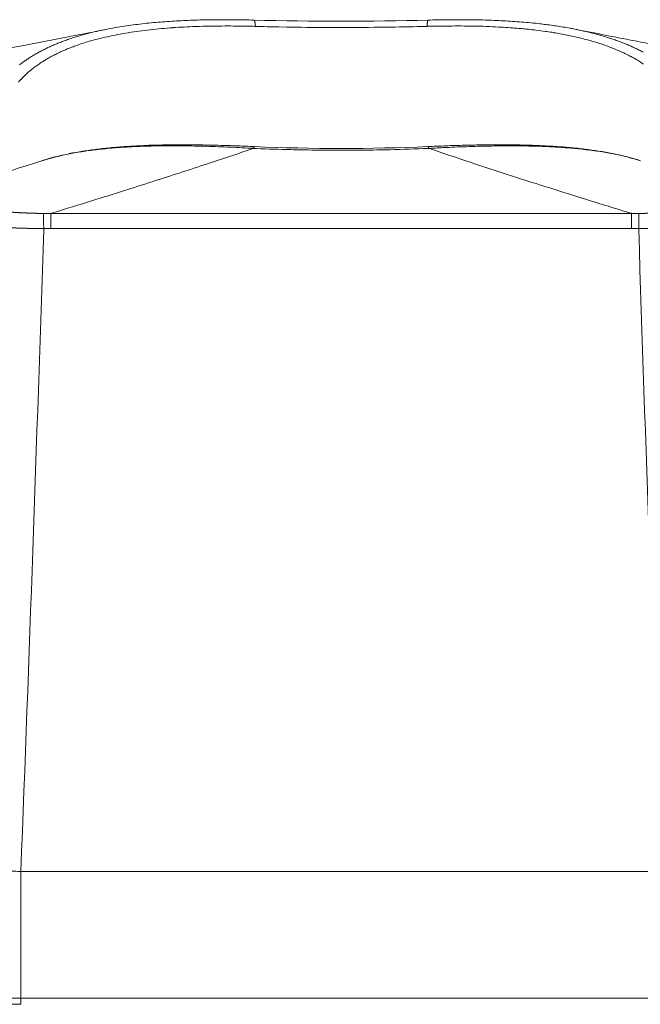
# Model space of a CAD drawing. Units: millimetres. Extents: x -949 to 7258, y -2102 to 3268.
# Drawn here: x 645 to 653, y -1160 to -1148 of the extents above; entities that cross this region are included whole.
import ezdxf

# ---------------------------------------------------------------- set-up
doc = ezdxf.new("R2010")
doc.units = ezdxf.units.MM
doc.header["$LTSCALE"] = 254
doc.layers.add('Visible Edges(A H Standard)', color=7, linetype='Continuous', lineweight=18)
doc.layers.add('Visible Tangent Edges(A H Standard)', color=7, linetype='Continuous', lineweight=18)

msp = doc.modelspace()

# ---------------------------------------------------------------- linework, layer by layer
at = {"layer": 'Visible Edges(A H Standard)', "lineweight": 5}
for p, q in [((644.709, -1158.569), (644.709, -1160.184)), ((652.879, -1158.569), (644.709, -1158.569))]:
    msp.add_line(p, q, dxfattribs=at)
at = {"layer": 'Visible Edges(A H Standard)', "lineweight": 5, "flags": 128}
for points in [[(645.793, -1147.834), (645.797, -1147.833, -0.006101), (645.913, -1147.811), (645.915, -1147.811, -0.005179), (646.028, -1147.793, -0.004821), (646.141, -1147.777), (646.141, -1147.776, -0.004489), (646.255, -1147.762), (646.255, -1147.762, -0.004188), (646.371, -1147.75), (646.371, -1147.75, -0.003901), (646.487, -1147.74), (646.488, -1147.74, -0.003633), (646.605, -1147.731), (646.605, -1147.731, -0.003394), (646.723, -1147.724), (646.723, -1147.724, -0.003165), (646.842, -1147.718), (646.842, -1147.718, -0.002947), (646.961, -1147.714), (646.961, -1147.714, -0.002753), (647.081, -1147.711), (647.081, -1147.711, -0.002569), (647.201, -1147.71), (647.202, -1147.71, -0.002389), (647.322, -1147.71), (647.322, -1147.71, -0.00223), (647.443, -1147.71), (647.444, -1147.71, -0.00208), (647.563, -1147.712), (647.564, -1147.712, -0.001872), (647.682, -1147.715), (647.684, -1147.715)], [(647.684, -1147.715, 0.013443), (649.905, -1147.715)], [(649.905, -1147.715), (649.906, -1147.715, -0.001874), (650.025, -1147.712, -0.002081), (650.145, -1147.71), (650.145, -1147.71, -0.002228), (650.266, -1147.71), (650.266, -1147.71, -0.002388), (650.387, -1147.71), (650.387, -1147.71, -0.002568), (650.507, -1147.711), (650.508, -1147.711, -0.002753), (650.626, -1147.714), (650.626, -1147.714, -0.002851), (650.744, -1147.718, -0.003158), (650.861, -1147.724), (650.862, -1147.724, -0.003387), (650.98, -1147.731), (650.98, -1147.731, -0.003627), (651.097, -1147.739), (651.098, -1147.739, -0.003894), (651.214, -1147.75), (651.214, -1147.75, -0.004179), (651.33, -1147.762), (651.344, -1147.764, -0.004495), (651.43, -1147.774), (651.43, -1147.774, -0.002349), (651.515, -1147.786, -0.004985), (651.6, -1147.799), (651.624, -1147.803, -0.005377), (651.714, -1147.818), (651.725, -1147.82, -0.00356), (651.793, -1147.833), (651.795, -1147.834)], [(645.793, -1147.834, -0.000881), (645.348, -1147.921), (645.311, -1147.929, -0.001087), (644.79, -1148.029), (644.749, -1148.037, -0.00099), (644.145, -1148.151), (644.142, -1148.152, -0.000904), (643.532, -1148.265), (643.53, -1148.265), (643.528, -1148.265)], [(654.061, -1148.265), (654.058, -1148.265, -0.000898), (653.45, -1148.153), (653.374, -1148.138, -0.000995), (652.919, -1148.052), (652.843, -1148.038, -0.000533), (652.542, -1147.98, -0.000553), (652.242, -1147.922), (652.206, -1147.915, -0.000888), (651.834, -1147.841), (651.797, -1147.834), (651.795, -1147.834)], [(647.688, -1149.327), (647.686, -1149.327, 0.001745), (647.482, -1149.318), (647.457, -1149.318, 0.002186), (647.302, -1149.313), (647.301, -1149.313, 0.001211), (647.147, -1149.309, 0.002774), (646.992, -1149.306), (646.953, -1149.305, 0.002417), (646.826, -1149.304, 0.001736), (646.698, -1149.304), (646.687, -1149.305, 0.003824), (646.539, -1149.306), (646.515, -1149.307, 0.002207), (646.416, -1149.309, 0.00235), (646.316, -1149.312), (646.304, -1149.313, 0.003898), (646.181, -1149.319), (646.161, -1149.32, 0.003602), (646.056, -1149.326), (646.05, -1149.326, 0.002915), (645.957, -1149.333, 0.00334), (645.865, -1149.341), (645.864, -1149.341, 0.003601), (645.771, -1149.351), (645.771, -1149.351, 0.003881), (645.679, -1149.361), (645.679, -1149.361, 0.004183), (645.589, -1149.373), (645.588, -1149.373, 0.00451), (645.5, -1149.387), (645.499, -1149.387, 0.004862), (645.413, -1149.401), (645.412, -1149.401, 0.005252), (645.327, -1149.417), (645.327, -1149.418, 0.005679), (645.244, -1149.435), (645.233, -1149.438, 0.006167), (645.172, -1149.452), (645.172, -1149.452, 0.003237), (645.112, -1149.468, 0.006914), (645.053, -1149.484), (645.043, -1149.487, 0.006048), (644.981, -1149.506), (644.979, -1149.507)], [(652.61, -1149.507, 0.003348), (652.572, -1149.495), (652.563, -1149.492, 0.007124), (652.508, -1149.476), (652.496, -1149.473, 0.006577), (652.417, -1149.452), (652.416, -1149.452, 0.006081), (652.335, -1149.433), (652.335, -1149.433, 0.005624), (652.251, -1149.415), (652.251, -1149.415, 0.005201), (652.166, -1149.399), (652.165, -1149.399, 0.004817), (652.078, -1149.385), (652.078, -1149.385, 0.004468), (651.989, -1149.372), (651.989, -1149.372, 0.004144), (651.899, -1149.36), (651.898, -1149.36, 0.003845), (651.807, -1149.349), (651.806, -1149.349, 0.003568), (651.713, -1149.34), (651.712, -1149.34, 0.003308), (651.618, -1149.332), (651.618, -1149.332, 0.003072), (651.523, -1149.325), (651.522, -1149.325, 0.002859), (651.426, -1149.32), (651.425, -1149.32, 0.002658), (651.328, -1149.315), (651.327, -1149.315, 0.002468), (651.229, -1149.311), (651.229, -1149.311, 0.002288), (651.13, -1149.308), (651.129, -1149.308, 0.002117), (651.029, -1149.306), (651.029, -1149.306, 0.001997), (650.929, -1149.305), (650.903, -1149.305, 0.003534), (650.751, -1149.304), (650.725, -1149.305, 0.003005), (650.52, -1149.307), (650.519, -1149.307, 0.002553), (650.314, -1149.312), (650.312, -1149.312, 0.002167), (650.107, -1149.318), (650.106, -1149.319, 0.00174), (649.904, -1149.327), (649.901, -1149.327)], [(647.688, -1149.327, 0.021944), (649.901, -1149.327)], [(643.19, -1150.063), (643.191, -1150.062, 0.001057), (643.639, -1149.927), (643.695, -1149.909, 0.001141), (644.03, -1149.806, 0.000594), (644.364, -1149.702), (644.368, -1149.701, 0.001303), (644.702, -1149.595), (644.762, -1149.576, 0.000658), (644.977, -1149.507), (644.979, -1149.507)], [(644.709, -1158.569), (644.699, -1158.568, 0.002316), (644.487, -1158.563)]]:
    msp.add_lwpolyline(points, format="xyb", dxfattribs=at)
at = {"layer": 'Visible Edges(A H Standard)', "lineweight": 5}
msp.add_rational_spline([(644.198, -1160.198), (644.203, -1160.201), (644.207, -1160.203), (644.211, -1160.205), (644.216, -1160.208), (644.216, -1160.208), (644.216, -1160.208), (644.22, -1160.21), (644.224, -1160.212), (644.225, -1160.212), (644.225, -1160.212), (644.228, -1160.213), (644.231, -1160.215), (644.234, -1160.216), (644.238, -1160.217), (644.241, -1160.218), (644.244, -1160.22), (644.245, -1160.22), (644.245, -1160.22), (644.25, -1160.222), (644.254, -1160.223), (644.255, -1160.223), (644.255, -1160.223), (644.259, -1160.225), (644.264, -1160.226), (644.264, -1160.226), (644.264, -1160.226), (644.268, -1160.228), (644.272, -1160.229), (644.276, -1160.23), (644.28, -1160.231), (644.281, -1160.231), (644.283, -1160.231), (644.289, -1160.233), (644.296, -1160.234), (644.302, -1160.236), (644.309, -1160.237), (644.311, -1160.238), (644.313, -1160.238), (644.319, -1160.239), (644.324, -1160.24), (644.326, -1160.24), (644.327, -1160.24), (644.33, -1160.241), (644.334, -1160.242), (644.338, -1160.242), (644.346, -1160.243), (644.352, -1160.244), (644.358, -1160.245), (644.363, -1160.246), (644.369, -1160.246), (644.376, -1160.247), (644.382, -1160.248), (644.389, -1160.248), (644.39, -1160.249), (644.391, -1160.249), (644.4, -1160.25), (644.409, -1160.25), (644.409, -1160.25), (644.409, -1160.25), (644.418, -1160.251), (644.427, -1160.252), (644.427, -1160.252), (644.427, -1160.252), (644.437, -1160.253), (644.446, -1160.254), (644.447, -1160.254), (644.447, -1160.254), (644.458, -1160.254), (644.468, -1160.255), (644.469, -1160.255), (644.469, -1160.255), (644.479, -1160.256), (644.49, -1160.256), (644.5, -1160.257), (644.511, -1160.257), (644.514, -1160.258), (644.516, -1160.258), (644.533, -1160.258), (644.549, -1160.259), (644.55, -1160.259), (644.551, -1160.259), (644.569, -1160.26), (644.587, -1160.26), (644.587, -1160.26), (644.587, -1160.26), (644.606, -1160.261), (644.625, -1160.261), (644.631, -1160.261), (644.638, -1160.261), (644.669, -1160.262), (644.701, -1160.262), (644.706, -1160.262), (644.71, -1160.262)], [1, 0.999881997456, 1, 0.999815662016, 1, 1, 1, 0.999832803571, 1, 1, 1, 0.999878751789, 1, 1, 1, 0.999937563523, 1, 1, 1, 0.999881084038, 1, 1, 1, 0.999889151476, 1, 1, 1, 0.999914326944, 1, 0.999935104754, 1, 1, 1, 0.999939077092, 1, 0.999877352747, 1, 1, 1, 0.999903842736, 1, 1, 1, 0.999982598781, 1, 1, 1, 1, 0.999987878325, 1, 1, 1, 0.999980374118, 1, 1, 1, 0.99998433533, 1, 1, 1, 0.999987558409, 1, 1, 1, 0.999990382755, 1, 1, 1, 0.99998943779, 1, 1, 1, 0.999993150191, 1, 0.999993836484, 1, 1, 1, 0.999980227751, 1, 1, 1, 0.999993331163, 1, 1, 1, 0.999984777623, 1, 1, 1, 0.999961172728, 1, 1, 1], degree=2, knots=[0, 0, 0, 0.026088, 0.026088, 0.052369, 0.052369, 0.053707, 0.053707, 0.077312, 0.077312, 0.080268, 0.080268, 0.097963, 0.097963, 0.115659, 0.115659, 0.133355, 0.133355, 0.136852, 0.136852, 0.16154, 0.16154, 0.162936, 0.162936, 0.18604, 0.18604, 0.186866, 0.186866, 0.208319, 0.208319, 0.229773, 0.229773, 0.236434, 0.236434, 0.27121, 0.27121, 0.306078, 0.306078, 0.315422, 0.315422, 0.346495, 0.346495, 0.351743, 0.351743, 0.372323, 0.372323, 0.392904, 0.413485, 0.413485, 0.434066, 0.434066, 0.455897, 0.455897, 0.47731, 0.47731, 0.480944, 0.480944, 0.509625, 0.509625, 0.510107, 0.510107, 0.539753, 0.539753, 0.540257, 0.540257, 0.570912, 0.570912, 0.572717, 0.572717, 0.606983, 0.606983, 0.608298, 0.608298, 0.642162, 0.642162, 0.676027, 0.676027, 0.685477, 0.685477, 0.738241, 0.738241, 0.74116, 0.74116, 0.799762, 0.799762, 0.800829, 0.800829, 0.861564, 0.861564, 0.882788, 0.882788, 0.985966, 0.985966, 1, 1, 1], dxfattribs=at)
at = {"layer": 'Visible Tangent Edges(A H Standard)', "lineweight": 5}
for p, q in [((645.091, -1150.371), (645.091, -1150.179)), ((652.497, -1150.179), (645.091, -1150.179)), ((652.497, -1150.179), (652.497, -1150.371)), ((645.091, -1150.371), (652.497, -1150.371)), ((652.879, -1160.184), (644.709, -1160.184))]:
    msp.add_line(p, q, dxfattribs=at)
at = {"layer": 'Visible Tangent Edges(A H Standard)', "lineweight": 5, "flags": 128}
for points in [[(644.677, -1148.507, -0.011172), (644.71, -1148.47), (644.711, -1148.47, -0.010705), (644.746, -1148.433), (644.746, -1148.433, -0.010252), (644.784, -1148.398), (644.784, -1148.397, -0.009815), (644.824, -1148.363), (644.824, -1148.363, -0.009397), (644.866, -1148.329), (644.867, -1148.329, -0.009), (644.91, -1148.296), (644.911, -1148.296, -0.008626), (644.956, -1148.264), (644.957, -1148.264, -0.008273), (645.004, -1148.234), (645.005, -1148.233, -0.007943), (645.054, -1148.204), (645.055, -1148.204, -0.007634), (645.106, -1148.175), (645.106, -1148.175, -0.007346), (645.159, -1148.148), (645.16, -1148.147, -0.007079), (645.215, -1148.121), (645.215, -1148.121, -0.006831), (645.272, -1148.096), (645.272, -1148.095, -0.006602), (645.33, -1148.071), (645.331, -1148.071, -0.006448), (645.39, -1148.048), (645.41, -1148.041, -0.012203), (645.495, -1148.011), (645.496, -1148.011, -0.00389), (645.581, -1147.985, -0.0094), (645.666, -1147.962), (645.686, -1147.956, -0.008504), (645.812, -1147.926), (645.814, -1147.926, -0.007719), (645.944, -1147.899), (645.945, -1147.899, -0.007018), (646.079, -1147.875), (646.08, -1147.875, -0.006392), (646.217, -1147.855), (646.218, -1147.855, -0.005832), (646.358, -1147.838), (646.359, -1147.837, -0.005329), (646.501, -1147.823), (646.502, -1147.823, -0.004877), (646.647, -1147.812), (646.648, -1147.811, -0.00447), (646.793, -1147.803, -0.003984), (646.939, -1147.796), (646.948, -1147.796, -0.004533), (647.113, -1147.791), (647.123, -1147.791, -0.003294), (647.272, -1147.79, -0.003017), (647.422, -1147.79), (647.429, -1147.79, -0.002742), (647.565, -1147.792), (647.572, -1147.792, -0.002034), (647.695, -1147.795), (647.7, -1147.795)], [(647.7, -1147.795, 0.001787), (648.001, -1147.802), (648.101, -1147.804, 0.004365), (648.604, -1147.809), (648.775, -1147.809, 0.004362), (649.362, -1147.805), (649.426, -1147.804, 0.00281), (649.883, -1147.795), (649.889, -1147.795)], [(649.889, -1147.795), (649.894, -1147.794, -0.002363), (650.046, -1147.791, -0.002995), (650.199, -1147.79), (650.204, -1147.79, -0.003329), (650.365, -1147.79), (650.365, -1147.79, -0.003687), (650.525, -1147.792), (650.526, -1147.792, -0.00407), (650.684, -1147.797), (650.685, -1147.797, -0.004482), (650.842, -1147.805), (650.862, -1147.806, -0.00495), (650.978, -1147.814), (650.998, -1147.816, -0.002656), (651.075, -1147.822, -0.002756), (651.152, -1147.829), (651.161, -1147.83, -0.004384), (651.256, -1147.84), (651.279, -1147.843, -0.006358), (651.4, -1147.859), (651.416, -1147.861, -0.004444), (651.505, -1147.874), (651.508, -1147.875, -0.004715), (651.591, -1147.889), (651.592, -1147.889, -0.004861), (651.674, -1147.905), (651.675, -1147.905, -0.00504), (651.756, -1147.922), (651.757, -1147.922, -0.00524), (651.836, -1147.941), (651.837, -1147.941, -0.005462), (651.915, -1147.961), (651.915, -1147.961, -0.005708), (651.992, -1147.982), (651.992, -1147.983, -0.005979), (652.067, -1148.005), (652.068, -1148.005, -0.006278), (652.14, -1148.03), (652.141, -1148.03, -0.006608), (652.212, -1148.055), (652.212, -1148.056, -0.00697), (652.281, -1148.083), (652.282, -1148.083, -0.007368), (652.349, -1148.111), (652.349, -1148.111, -0.007804), (652.414, -1148.141), (652.414, -1148.141, -0.00828), (652.477, -1148.173), (652.477, -1148.173, -0.0088), (652.537, -1148.205), (652.538, -1148.206, -0.009364), (652.595, -1148.24), (652.596, -1148.24, -0.009975), (652.65, -1148.276)], [(645.793, -1147.834), (645.775, -1147.837, 0.007696), (645.677, -1147.858), (645.661, -1147.862, 0.004258), (645.595, -1147.878), (645.595, -1147.878, 0.004433), (645.53, -1147.895, 0.004643), (645.466, -1147.913), (645.465, -1147.913, 0.005478), (645.398, -1147.933), (645.386, -1147.937, 0.008446), (645.312, -1147.961), (645.303, -1147.964, 0.005257), (645.249, -1147.984), (645.248, -1147.984, 0.005376), (645.195, -1148.005), (645.195, -1148.005, 0.005515), (645.143, -1148.026), (645.143, -1148.026, 0.005664), (645.092, -1148.048), (645.092, -1148.049, 0.005822), (645.042, -1148.072), (645.042, -1148.072, 0.005991), (644.994, -1148.096), (644.994, -1148.096, 0.00617), (644.947, -1148.12), (644.946, -1148.121, 0.00636), (644.901, -1148.146), (644.9, -1148.146, 0.006561), (644.856, -1148.172), (644.856, -1148.173, 0.006774), (644.812, -1148.2), (644.812, -1148.2, 0.006998), (644.771, -1148.228), (644.77, -1148.228, 0.007235), (644.73, -1148.256), (644.73, -1148.257, 0.007482), (644.691, -1148.286)], [(652.645, -1148.122, 0.006276), (652.596, -1148.097), (652.596, -1148.097, 0.006013), (652.546, -1148.073), (652.545, -1148.073, 0.005765), (652.494, -1148.049), (652.493, -1148.049, 0.005533), (652.441, -1148.026), (652.441, -1148.026, 0.005316), (652.387, -1148.004), (652.386, -1148.004, 0.005113), (652.331, -1147.983), (652.331, -1147.983, 0.004923), (652.275, -1147.963), (652.275, -1147.963, 0.004792), (652.217, -1147.944), (652.202, -1147.939, 0.008983), (652.114, -1147.912), (652.114, -1147.912, 0.004296), (652.024, -1147.887), (652.023, -1147.887, 0.008173), (651.93, -1147.864), (651.914, -1147.86, 0.006758), (651.803, -1147.836), (651.795, -1147.834)], [(644.98, -1149.509), (644.989, -1149.506, -0.009208), (645.076, -1149.48), (645.08, -1149.479, -0.006716), (645.161, -1149.458, -0.006232), (645.242, -1149.438), (645.244, -1149.438, -0.005793), (645.328, -1149.421), (645.329, -1149.42, -0.005405), (645.416, -1149.404), (645.417, -1149.404, -0.005063), (645.506, -1149.389), (645.507, -1149.389, -0.00476), (645.598, -1149.376), (645.599, -1149.376, -0.004492), (645.692, -1149.364), (645.693, -1149.364, -0.004256), (645.788, -1149.354), (645.789, -1149.354, -0.004042), (645.886, -1149.345), (645.895, -1149.344, -0.003872), (645.978, -1149.338, -0.002184), (646.061, -1149.333), (646.072, -1149.332, -0.004143), (646.176, -1149.327), (646.194, -1149.326, -0.003755), (646.336, -1149.321), (646.337, -1149.321, -0.003403), (646.481, -1149.318), (646.482, -1149.318, -0.003078), (646.628, -1149.317), (646.629, -1149.317, -0.002775), (646.776, -1149.318), (646.777, -1149.318, -0.002493), (646.925, -1149.32), (646.926, -1149.32, -0.002228), (647.076, -1149.324), (647.077, -1149.324, -0.001978), (647.228, -1149.329), (647.228, -1149.329, -0.001741), (647.38, -1149.335), (647.385, -1149.335, -0.001511), (647.529, -1149.342), (647.533, -1149.342, -0.001138), (647.667, -1149.349), (647.677, -1149.35)], [(645.091, -1150.179), (645.114, -1150.173, 0.001326), (645.622, -1150.016), (645.667, -1150.002, 0.001249), (646.084, -1149.871), (646.111, -1149.862, 0.001024), (646.473, -1149.747), (646.478, -1149.745, 0.001082), (646.829, -1149.632, 0.001083), (647.179, -1149.517), (647.214, -1149.505, 0.001716), (647.633, -1149.365), (647.673, -1149.351), (647.677, -1149.35)], [(647.677, -1149.35), (647.717, -1149.352, 0.004984), (648.154, -1149.366), (648.189, -1149.367, 0.00361), (648.558, -1149.373, 0.00361), (648.927, -1149.374, 0.003607), (649.296, -1149.37), (649.356, -1149.368, 0.006003), (649.846, -1149.353), (649.906, -1149.35), (649.912, -1149.35)], [(649.912, -1149.35), (649.945, -1149.348, -0.002417), (650.144, -1149.338), (650.171, -1149.337, -0.00159), (650.317, -1149.331), (650.317, -1149.331, -0.001872), (650.462, -1149.326), (650.473, -1149.325, -0.001967), (650.596, -1149.322), (650.597, -1149.322, -0.001598), (650.717, -1149.32, -0.002309), (650.837, -1149.318), (650.845, -1149.318, -0.002637), (650.983, -1149.318), (650.984, -1149.318, -0.002909), (651.121, -1149.319), (651.122, -1149.319, -0.003207), (651.257, -1149.322), (651.258, -1149.322, -0.003533), (651.391, -1149.326), (651.408, -1149.327, -0.003913), (651.507, -1149.332), (651.508, -1149.332, -0.002076), (651.605, -1149.338), (651.605, -1149.338, -0.004526), (651.701, -1149.345), (651.702, -1149.345, -0.002408), (651.796, -1149.353), (651.797, -1149.353, -0.005254), (651.89, -1149.363), (651.906, -1149.365, -0.002842), (651.966, -1149.372, -0.002964), (652.027, -1149.38), (652.03, -1149.381, -0.003911), (652.097, -1149.39), (652.106, -1149.392, -0.005695), (652.192, -1149.406), (652.198, -1149.407, -0.005494), (652.275, -1149.421), (652.276, -1149.422, -0.005732), (652.35, -1149.438), (652.351, -1149.438, -0.006011), (652.424, -1149.455), (652.425, -1149.455, -0.006325), (652.495, -1149.474), (652.502, -1149.476, -0.006696), (652.558, -1149.492), (652.565, -1149.494, -0.004388), (652.606, -1149.507), (652.609, -1149.508)], [(649.912, -1149.35), (649.922, -1149.353, 0.001714), (650.408, -1149.516), (650.443, -1149.528, 0.001495), (650.861, -1149.665, 0.001067), (651.28, -1149.8), (651.326, -1149.814, 0.001784), (651.838, -1149.976), (651.913, -1149.999, 0.001416), (652.493, -1150.178), (652.497, -1150.179)], [(645, -1150.372), (644.999, -1150.293, 0.000557), (644.998, -1150.179)], [(645.091, -1150.179), (645.09, -1150.179, 0.00194), (644.999, -1150.179), (644.998, -1150.179)], [(652.59, -1150.179), (652.588, -1150.179, 0.001896), (652.499, -1150.179), (652.497, -1150.179)], [(644.709, -1158.569, 0.001636), (645, -1150.389), (645, -1150.372)], [(645, -1150.372), (645.001, -1150.372, -0.001884), (645.09, -1150.371), (645.091, -1150.371)], [(652.497, -1150.371), (652.499, -1150.371, -0.00184), (652.586, -1150.372), (652.589, -1150.372)], [(652.589, -1150.372), (652.589, -1150.389, 0.001636), (652.879, -1158.569)], [(644.71, -1160.262, -0.014241), (644.709, -1160.185), (644.709, -1160.185), (644.709, -1160.184)]]:
    msp.add_lwpolyline(points, format="xyb", dxfattribs=at)
at = {"layer": 'Visible Tangent Edges(A H Standard)', "lineweight": 5}
for points, knots in [([(647.7, -1147.795), (647.699, -1147.778), (647.696, -1147.755), (647.694, -1147.742), (647.692, -1147.731), (647.69, -1147.725), (647.687, -1147.717), (647.684, -1147.715), (647.684, -1147.715)], [0, 0, 0, 0.1, 0.2, 0.3, 0.4, 0.5, 0.9, 1, 1, 1]), ([(649.905, -1147.715), (649.903, -1147.715), (649.901, -1147.719), (649.899, -1147.723), (649.895, -1147.735), (649.893, -1147.755), (649.89, -1147.778), (649.889, -1147.795)], [0, 0, 0, 0.333333, 0.444444, 0.555556, 0.777778, 0.888889, 1, 1, 1]), ([(647.688, -1149.327), (647.687, -1149.327), (647.686, -1149.328), (647.685, -1149.329), (647.683, -1149.331), (647.682, -1149.334), (647.68, -1149.34), (647.678, -1149.346), (647.677, -1149.35)], [0, 0, 0, 0.125, 0.25, 0.5, 0.625, 0.75, 0.875, 1, 1, 1]), ([(649.912, -1149.35), (649.911, -1149.346), (649.909, -1149.34), (649.907, -1149.336), (649.906, -1149.331), (649.904, -1149.328), (649.903, -1149.328), (649.902, -1149.327), (649.901, -1149.327), (649.901, -1149.327)], [0, 0, 0, 0.1, 0.2, 0.3, 0.6, 0.7, 0.8, 0.9, 1, 1, 1])]:
    msp.add_open_spline(points, degree=2, knots=knots, dxfattribs=at)
for points, weights, knots in [([(644.998, -1150.179), (644.993, -1150.179), (644.988, -1150.179), (644.944, -1150.179), (644.9, -1150.178), (644.896, -1150.178), (644.892, -1150.177), (644.856, -1150.177), (644.82, -1150.175), (644.82, -1150.175), (644.82, -1150.175), (644.784, -1150.174), (644.748, -1150.173), (644.748, -1150.173), (644.748, -1150.173), (644.712, -1150.171), (644.677, -1150.169), (644.677, -1150.169), (644.676, -1150.169), (644.641, -1150.167), (644.606, -1150.165), (644.57, -1150.163), (644.535, -1150.16), (644.53, -1150.16), (644.525, -1150.159), (644.48, -1150.156), (644.435, -1150.152), (644.429, -1150.152), (644.424, -1150.152), (644.39, -1150.149), (644.356, -1150.146), (644.355, -1150.146), (644.355, -1150.146), (644.321, -1150.143), (644.288, -1150.14), (644.288, -1150.14), (644.287, -1150.14), (644.254, -1150.137), (644.222, -1150.134), (644.221, -1150.134), (644.221, -1150.134), (644.189, -1150.131), (644.156, -1150.128), (644.156, -1150.128), (644.156, -1150.127), (644.124, -1150.124), (644.093, -1150.121), (644.092, -1150.121), (644.092, -1150.121), (644.061, -1150.118), (644.031, -1150.115), (644, -1150.112), (643.882, -1150.1), (643.853, -1150.097), (643.853, -1150.097), (643.825, -1150.094), (643.798, -1150.091), (643.771, -1150.089), (643.744, -1150.086), (643.741, -1150.086), (643.738, -1150.086), (643.705, -1150.083), (643.672, -1150.08), (643.668, -1150.079), (643.664, -1150.079), (643.629, -1150.076), (643.594, -1150.073), (643.592, -1150.073), (643.591, -1150.073), (643.559, -1150.07), (643.526, -1150.068), (643.521, -1150.067), (643.516, -1150.067), (643.493, -1150.065), (643.471, -1150.064), (643.47, -1150.064), (643.468, -1150.064), (643.448, -1150.063), (643.427, -1150.062), (643.427, -1150.062), (643.426, -1150.061), (643.407, -1150.06), (643.387, -1150.06), (643.383, -1150.059), (643.379, -1150.059), (643.368, -1150.059), (643.356, -1150.058), (643.344, -1150.058), (643.332, -1150.058), (643.331, -1150.058), (643.33, -1150.058), (643.315, -1150.057), (643.301, -1150.057), (643.299, -1150.057), (643.297, -1150.057), (643.284, -1150.057), (643.271, -1150.057), (643.269, -1150.057), (643.267, -1150.057), (643.258, -1150.057), (643.249, -1150.058), (643.249, -1150.058), (643.248, -1150.058), (643.241, -1150.058), (643.234, -1150.058), (643.233, -1150.058), (643.233, -1150.058), (643.227, -1150.058), (643.22, -1150.059), (643.219, -1150.059), (643.217, -1150.059), (643.214, -1150.059), (643.21, -1150.06), (643.21, -1150.06), (643.21, -1150.06), (643.207, -1150.06), (643.204, -1150.06), (643.204, -1150.06), (643.203, -1150.06), (643.201, -1150.061), (643.198, -1150.061), (643.198, -1150.061), (643.197, -1150.061), (643.196, -1150.061), (643.194, -1150.062), (643.193, -1150.062), (643.192, -1150.062), (643.191, -1150.062), (643.19, -1150.063), (643.19, -1150.063), (643.19, -1150.063)], [1, 1, 1, 0.99995442655, 1, 1, 1, 0.999982480048, 1, 1, 1, 0.999985363948, 1, 1, 1, 0.999988036343, 1, 1, 1, 0.999990345069, 1, 0.999992256339, 1, 1, 1, 0.999988636128, 1, 1, 1, 0.999996745584, 1, 1, 1, 0.999997512013, 1, 1, 1, 0.999998220602, 1, 1, 1, 0.99999882665, 1, 1, 1, 0.999999324202, 1, 1, 1, 0.999999700618, 1, 1, 1, 1, 1, 0.999999379274, 1, 0.99999849039, 1, 1, 1, 0.999994052331, 1, 1, 1, 0.999992782022, 1, 1, 1, 0.999990624176, 1, 1, 1, 0.999986854, 1, 1, 1, 0.999996026102, 1, 1, 1, 0.999976442124, 1, 1, 1, 0.999991516428, 1, 0.999989416794, 1, 1, 1, 0.999962301297, 1, 1, 1, 0.999961255791, 1, 1, 1, 0.999946281333, 1, 1, 1, 0.999984095474, 1, 1, 1, 0.999892205937, 1, 1, 1, 0.999954055332, 1, 1, 1, 0.999931735633, 1, 1, 1, 0.999881577602, 1, 1, 1, 0.999738701181, 1, 1, 1, 0.999422001936, 1, 1, 1], [0, 0, 0, 0.005595, 0.005595, 0.053923, 0.053923, 0.05831, 0.05831, 0.097866, 0.097866, 0.097948, 0.097948, 0.137341, 0.137341, 0.137458, 0.137458, 0.176617, 0.176617, 0.17677, 0.17677, 0.215623, 0.215623, 0.254475, 0.254475, 0.260266, 0.260266, 0.309828, 0.309828, 0.315851, 0.315851, 0.353368, 0.353368, 0.353673, 0.353673, 0.39058, 0.39058, 0.390913, 0.390913, 0.427155, 0.427155, 0.427515, 0.427515, 0.463037, 0.463037, 0.463425, 0.463425, 0.49817, 0.49817, 0.498586, 0.498586, 0.532501, 0.532501, 0.566415, 0.60033, 0.600905, 0.600905, 0.633669, 0.633669, 0.666432, 0.666432, 0.669895, 0.669895, 0.709584, 0.709584, 0.714148, 0.714148, 0.756504, 0.756504, 0.758151, 0.758151, 0.797212, 0.797212, 0.803052, 0.803052, 0.830431, 0.830431, 0.831759, 0.831759, 0.856483, 0.856483, 0.857167, 0.857167, 0.880523, 0.880523, 0.885114, 0.885114, 0.89929, 0.89929, 0.913465, 0.913465, 0.914981, 0.914981, 0.932188, 0.932188, 0.934526, 0.934526, 0.950046, 0.950046, 0.952645, 0.952645, 0.962966, 0.962966, 0.963854, 0.963854, 0.972399, 0.972399, 0.972846, 0.972846, 0.980496, 0.980496, 0.982221, 0.982221, 0.986422, 0.986422, 0.986724, 0.986724, 0.990322, 0.990322, 0.990624, 0.990624, 0.993619, 0.993619, 0.994163, 0.994163, 0.996069, 0.996069, 0.997976, 0.997976, 0.999881, 0.999881, 1, 1, 1]), ([(654.399, -1150.063), (654.399, -1150.063), (654.399, -1150.063), (654.398, -1150.062), (654.396, -1150.062), (654.395, -1150.062), (654.394, -1150.062), (654.393, -1150.062), (654.393, -1150.061), (654.391, -1150.061), (654.388, -1150.061), (654.388, -1150.061), (654.387, -1150.061), (654.384, -1150.06), (654.38, -1150.06), (654.379, -1150.06), (654.379, -1150.06), (654.375, -1150.059), (654.37, -1150.059), (654.37, -1150.059), (654.369, -1150.059), (654.364, -1150.059), (654.359, -1150.058), (654.358, -1150.058), (654.358, -1150.058), (654.352, -1150.058), (654.346, -1150.058), (654.345, -1150.058), (654.345, -1150.058), (654.338, -1150.058), (654.331, -1150.057), (654.328, -1150.057), (654.325, -1150.057), (654.313, -1150.057), (654.301, -1150.057), (654.297, -1150.057), (654.294, -1150.057), (654.275, -1150.057), (654.256, -1150.058), (654.255, -1150.058), (654.254, -1150.058), (654.233, -1150.058), (654.212, -1150.059), (654.21, -1150.059), (654.209, -1150.059), (654.188, -1150.06), (654.167, -1150.061), (654.167, -1150.061), (654.166, -1150.061), (654.146, -1150.062), (654.127, -1150.063), (654.107, -1150.065), (654.088, -1150.066), (654.087, -1150.066), (654.086, -1150.066), (654.066, -1150.067), (654.045, -1150.069), (654.038, -1150.07), (654.032, -1150.07), (653.998, -1150.073), (653.964, -1150.075), (653.957, -1150.076), (653.95, -1150.077), (653.918, -1150.079), (653.887, -1150.082), (653.886, -1150.082), (653.886, -1150.082), (653.855, -1150.085), (653.825, -1150.088), (653.794, -1150.091), (653.764, -1150.094), (653.763, -1150.094), (653.763, -1150.094), (653.731, -1150.097), (653.699, -1150.1), (653.699, -1150.101), (653.665, -1150.104), (653.523, -1150.118), (653.486, -1150.122), (653.485, -1150.122), (653.451, -1150.125), (653.417, -1150.129), (653.383, -1150.132), (653.35, -1150.135), (653.349, -1150.135), (653.349, -1150.135), (653.315, -1150.139), (653.28, -1150.142), (653.28, -1150.142), (653.279, -1150.142), (653.244, -1150.145), (653.209, -1150.148), (653.209, -1150.148), (653.209, -1150.148), (653.173, -1150.151), (653.137, -1150.154), (653.137, -1150.154), (653.137, -1150.154), (653.101, -1150.157), (653.064, -1150.159), (653.064, -1150.159), (653.064, -1150.159), (653.027, -1150.162), (652.991, -1150.164), (652.99, -1150.164), (652.99, -1150.165), (652.953, -1150.167), (652.916, -1150.169), (652.916, -1150.169), (652.916, -1150.169), (652.878, -1150.171), (652.841, -1150.173), (652.841, -1150.173), (652.841, -1150.173), (652.803, -1150.174), (652.766, -1150.176), (652.766, -1150.176), (652.765, -1150.176), (652.728, -1150.177), (652.69, -1150.178), (652.687, -1150.178), (652.685, -1150.178), (652.642, -1150.179), (652.6, -1150.179), (652.595, -1150.179), (652.59, -1150.179)], [1, 1, 1, 0.999457017087, 1, 0.999825667692, 1, 1, 1, 0.999715428581, 1, 1, 1, 0.999876119572, 1, 1, 1, 0.999931620051, 1, 1, 1, 0.999956710957, 1, 1, 1, 0.999969703929, 1, 1, 1, 0.999975487043, 1, 1, 1, 0.999933476271, 1, 1, 1, 0.999950952075, 1, 1, 1, 0.999964655828, 1, 1, 1, 0.999979922185, 1, 1, 1, 0.99999159142, 1, 0.999993421569, 1, 1, 1, 0.999994485308, 1, 1, 1, 0.999984345066, 1, 1, 1, 0.999995600406, 1, 1, 1, 0.999998305184, 1, 0.999999174472, 1, 1, 1, 0.999999684509, 1, 1, 1, 1, 1, 1, 0.999999543801, 1, 0.999998853739, 1, 1, 1, 0.999997901994, 1, 1, 1, 0.999996721958, 1, 1, 1, 0.99999527632, 1, 1, 1, 0.999993598824, 1, 1, 1, 0.999991665579, 1, 1, 1, 0.999989431897, 1, 1, 1, 0.999986869405, 1, 1, 1, 0.999983922224, 1, 1, 1, 0.999980696068, 1, 1, 1, 0.999962528767, 1, 1, 1], [0, 0, 0, 0.000145, 0.000145, 0.001708, 0.001708, 0.003272, 0.003272, 0.003846, 0.003846, 0.006557, 0.006557, 0.007395, 0.007395, 0.011782, 0.011782, 0.012295, 0.012295, 0.017708, 0.017708, 0.018218, 0.018218, 0.024652, 0.024652, 0.025159, 0.025159, 0.032607, 0.032607, 0.033111, 0.033111, 0.041566, 0.041566, 0.044802, 0.044802, 0.059729, 0.059729, 0.063695, 0.063695, 0.086555, 0.086555, 0.087947, 0.087947, 0.11359, 0.11359, 0.115186, 0.115186, 0.140478, 0.140478, 0.141278, 0.141278, 0.164971, 0.164971, 0.188664, 0.188664, 0.189427, 0.189427, 0.214646, 0.214646, 0.222603, 0.222603, 0.263736, 0.263736, 0.272321, 0.272321, 0.310544, 0.310544, 0.31115, 0.31115, 0.34816, 0.34816, 0.385171, 0.385171, 0.385946, 0.385946, 0.424508, 0.424508, 0.425244, 0.465277, 0.50531, 0.506682, 0.506682, 0.54397, 0.54397, 0.581258, 0.581258, 0.581651, 0.581651, 0.619725, 0.619725, 0.620079, 0.620079, 0.658862, 0.658862, 0.659177, 0.659177, 0.698589, 0.698589, 0.698866, 0.698866, 0.738832, 0.738832, 0.73907, 0.73907, 0.779513, 0.779513, 0.779714, 0.779714, 0.820558, 0.820558, 0.820722, 0.820722, 0.861894, 0.861894, 0.862021, 0.862021, 0.903447, 0.903447, 0.903538, 0.903538, 0.945147, 0.945147, 0.947815, 0.947815, 0.994759, 0.994759, 1, 1, 1]), ([(643.01, -1150.295), (643.01, -1150.295), (643.011, -1150.294), (643.011, -1150.294), (643.011, -1150.294), (643.011, -1150.294), (643.011, -1150.294), (643.011, -1150.293), (643.011, -1150.293), (643.012, -1150.293), (643.012, -1150.293), (643.012, -1150.293), (643.013, -1150.293), (643.013, -1150.292), (643.014, -1150.292), (643.015, -1150.291), (643.016, -1150.291), (643.017, -1150.291), (643.018, -1150.29), (643.018, -1150.29), (643.018, -1150.29), (643.02, -1150.29), (643.022, -1150.289), (643.022, -1150.289), (643.023, -1150.289), (643.026, -1150.288), (643.028, -1150.288), (643.029, -1150.288), (643.029, -1150.288), (643.032, -1150.287), (643.036, -1150.287), (643.036, -1150.287), (643.036, -1150.287), (643.04, -1150.286), (643.044, -1150.285), (643.044, -1150.285), (643.045, -1150.285), (643.049, -1150.285), (643.054, -1150.284), (643.055, -1150.284), (643.057, -1150.284), (643.065, -1150.283), (643.074, -1150.283), (643.076, -1150.283), (643.078, -1150.282), (643.091, -1150.281), (643.103, -1150.281), (643.105, -1150.281), (643.106, -1150.281), (643.121, -1150.28), (643.136, -1150.28), (643.138, -1150.28), (643.139, -1150.28), (643.155, -1150.279), (643.171, -1150.279), (643.187, -1150.279), (643.202, -1150.279), (643.205, -1150.279), (643.208, -1150.279), (643.229, -1150.28), (643.25, -1150.28), (643.255, -1150.28), (643.26, -1150.28), (643.291, -1150.281), (643.322, -1150.282), (643.324, -1150.282), (643.325, -1150.282), (643.36, -1150.283), (643.394, -1150.285), (643.396, -1150.285), (643.398, -1150.285), (643.436, -1150.287), (643.473, -1150.289), (643.475, -1150.289), (643.477, -1150.289), (643.518, -1150.291), (643.559, -1150.294), (643.562, -1150.294), (643.566, -1150.294), (643.602, -1150.296), (643.638, -1150.299), (643.64, -1150.299), (643.643, -1150.299), (643.674, -1150.301), (643.706, -1150.304), (643.738, -1150.306), (643.769, -1150.308), (643.77, -1150.308), (643.803, -1150.311), (643.96, -1150.323), (643.993, -1150.325), (644.049, -1150.329), (644.105, -1150.333), (644.16, -1150.337), (644.216, -1150.341), (644.217, -1150.341), (644.218, -1150.341), (644.276, -1150.345), (644.334, -1150.349), (644.35, -1150.35), (644.366, -1150.35), (644.418, -1150.354), (644.47, -1150.356), (644.476, -1150.357), (644.482, -1150.357), (644.522, -1150.359), (644.563, -1150.361), (644.604, -1150.363), (644.644, -1150.365), (644.644, -1150.365), (644.645, -1150.365), (644.686, -1150.366), (644.727, -1150.367), (644.727, -1150.367), (644.727, -1150.367), (644.768, -1150.369), (644.81, -1150.37), (644.81, -1150.37), (644.81, -1150.37), (644.851, -1150.371), (644.893, -1150.371), (644.896, -1150.371), (644.898, -1150.371), (644.945, -1150.372), (644.992, -1150.372), (644.996, -1150.372), (645, -1150.372)], [1, 0.985340155039, 1, 0.992696561654, 1, 0.995457156191, 1, 1, 1, 0.99398051248, 1, 1, 1, 0.998478963251, 1, 0.99944509061, 1, 0.999648977655, 1, 1, 1, 0.999394996331, 1, 1, 1, 0.999731068037, 1, 1, 1, 0.999856019805, 1, 1, 1, 0.999913776911, 1, 1, 1, 0.999938521167, 1, 1, 1, 0.999865665352, 1, 1, 1, 0.999921470249, 1, 1, 1, 0.999945663051, 1, 1, 1, 0.999960383734, 1, 0.99998725164, 1, 1, 1, 0.999967363528, 1, 1, 1, 0.999979478187, 1, 1, 1, 0.999985912195, 1, 1, 1, 0.999989703686, 1, 1, 1, 0.999992041904, 1, 1, 1, 0.999995082288, 1, 1, 1, 0.9999988244, 1, 0.999999501812, 1, 1, 1, 1, 1, 0.999998170779, 1, 0.999999074967, 1, 1, 1, 0.999993082622, 1, 1, 1, 0.999992523181, 1, 1, 1, 0.999994778762, 1, 0.999993306694, 1, 1, 1, 0.999991568757, 1, 1, 1, 0.999989558426, 1, 1, 1, 0.999987311312, 1, 1, 1, 0.999975225681, 1, 1, 1], [0, 0, 0, 0.000481, 0.000481, 0.000965, 0.000965, 0.001487, 0.001487, 0.001725, 0.001725, 0.002718, 0.002718, 0.002969, 0.002969, 0.004469, 0.004469, 0.006052, 0.006052, 0.007775, 0.007775, 0.008499, 0.008499, 0.01167, 0.01167, 0.012594, 0.012594, 0.017612, 0.017612, 0.018142, 0.018142, 0.02422, 0.02422, 0.024751, 0.024751, 0.031892, 0.031892, 0.032423, 0.032423, 0.040626, 0.040626, 0.043867, 0.043867, 0.05855, 0.05855, 0.062575, 0.062575, 0.085308, 0.085308, 0.087397, 0.087397, 0.114309, 0.114309, 0.117628, 0.117628, 0.14585, 0.14585, 0.174073, 0.174073, 0.178959, 0.178959, 0.216953, 0.216953, 0.225732, 0.225732, 0.281283, 0.281283, 0.284448, 0.284448, 0.34633, 0.34633, 0.349371, 0.349371, 0.417334, 0.417334, 0.42025, 0.42025, 0.494045, 0.494045, 0.500122, 0.500122, 0.565265, 0.565265, 0.569397, 0.569397, 0.626277, 0.626277, 0.683158, 0.683158, 0.684168, 0.74307, 0.759205, 0.759205, 0.785837, 0.785837, 0.812469, 0.812469, 0.813019, 0.813019, 0.840751, 0.840751, 0.848358, 0.848358, 0.873323, 0.873323, 0.876086, 0.876086, 0.895524, 0.895524, 0.914961, 0.914961, 0.915051, 0.915051, 0.934669, 0.934669, 0.934739, 0.934739, 0.954498, 0.954498, 0.95455, 0.95455, 0.974412, 0.974412, 0.975693, 0.975693, 0.998117, 0.998117, 1, 1, 1]), ([(652.589, -1150.372), (652.593, -1150.372), (652.597, -1150.372), (652.643, -1150.372), (652.69, -1150.371), (652.691, -1150.371), (652.693, -1150.371), (652.736, -1150.371), (652.78, -1150.37), (652.78, -1150.37), (652.78, -1150.37), (652.824, -1150.369), (652.867, -1150.367), (652.867, -1150.367), (652.867, -1150.367), (652.91, -1150.366), (652.953, -1150.364), (652.953, -1150.364), (652.954, -1150.364), (652.996, -1150.363), (653.039, -1150.361), (653.039, -1150.361), (653.039, -1150.361), (653.081, -1150.359), (653.123, -1150.356), (653.124, -1150.356), (653.124, -1150.356), (653.166, -1150.354), (653.207, -1150.352), (653.207, -1150.352), (653.208, -1150.351), (653.248, -1150.349), (653.289, -1150.346), (653.29, -1150.346), (653.29, -1150.346), (653.33, -1150.344), (653.37, -1150.341), (653.371, -1150.341), (653.371, -1150.341), (653.41, -1150.338), (653.45, -1150.335), (653.45, -1150.335), (653.45, -1150.335), (653.489, -1150.333), (653.527, -1150.33), (653.565, -1150.327), (653.675, -1150.319), (653.734, -1150.314), (653.771, -1150.312), (653.809, -1150.309), (653.81, -1150.309), (653.81, -1150.309), (653.847, -1150.306), (653.883, -1150.304), (653.884, -1150.304), (653.884, -1150.304), (653.919, -1150.301), (653.954, -1150.299), (653.955, -1150.299), (653.955, -1150.299), (653.988, -1150.296), (654.021, -1150.294), (654.024, -1150.294), (654.026, -1150.294), (654.055, -1150.292), (654.084, -1150.291), (654.085, -1150.29), (654.087, -1150.29), (654.113, -1150.289), (654.138, -1150.288), (654.139, -1150.287), (654.139, -1150.287), (654.164, -1150.286), (654.189, -1150.285), (654.19, -1150.285), (654.191, -1150.285), (654.214, -1150.284), (654.238, -1150.283), (654.239, -1150.283), (654.239, -1150.283), (654.261, -1150.282), (654.283, -1150.281), (654.285, -1150.281), (654.286, -1150.281), (654.306, -1150.281), (654.326, -1150.28), (654.346, -1150.28), (654.365, -1150.28), (654.367, -1150.279), (654.368, -1150.279), (654.386, -1150.279), (654.403, -1150.279), (654.405, -1150.279), (654.407, -1150.279), (654.42, -1150.279), (654.433, -1150.28), (654.433, -1150.28), (654.434, -1150.28), (654.445, -1150.28), (654.457, -1150.28), (654.458, -1150.28), (654.458, -1150.28), (654.469, -1150.28), (654.479, -1150.281), (654.48, -1150.281), (654.48, -1150.281), (654.49, -1150.281), (654.499, -1150.282), (654.5, -1150.282), (654.5, -1150.282), (654.508, -1150.282), (654.517, -1150.283), (654.517, -1150.283), (654.518, -1150.283), (654.525, -1150.284), (654.532, -1150.284), (654.533, -1150.284), (654.535, -1150.284), (654.539, -1150.285), (654.544, -1150.286), (654.545, -1150.286), (654.545, -1150.286), (654.549, -1150.286), (654.553, -1150.287), (654.553, -1150.287), (654.553, -1150.287), (654.557, -1150.287), (654.56, -1150.288), (654.561, -1150.288), (654.562, -1150.288), (654.564, -1150.289), (654.566, -1150.289), (654.566, -1150.289), (654.566, -1150.289), (654.568, -1150.289), (654.569, -1150.29), (654.569, -1150.29), (654.569, -1150.29), (654.571, -1150.29), (654.572, -1150.291), (654.572, -1150.291), (654.572, -1150.291), (654.573, -1150.291), (654.574, -1150.292), (654.575, -1150.292), (654.575, -1150.292), (654.575, -1150.292), (654.576, -1150.293), (654.576, -1150.293), (654.576, -1150.293), (654.577, -1150.293), (654.577, -1150.293), (654.578, -1150.294), (654.578, -1150.294), (654.578, -1150.294), (654.578, -1150.294), (654.578, -1150.295), (654.578, -1150.295)], [1, 1, 1, 0.999978393454, 1, 1, 1, 0.999986226098, 1, 1, 1, 0.999988679084, 1, 1, 1, 0.999990863116, 1, 1, 1, 0.999992761654, 1, 1, 1, 0.999994414517, 1, 1, 1, 0.999995826974, 1, 1, 1, 0.999997061852, 1, 1, 1, 0.999998084184, 1, 1, 1, 0.99999890614, 1, 1, 1, 0.999999521646, 1, 1, 1, 1, 0.999999797707, 1, 1, 1, 0.999999463701, 1, 1, 1, 0.999998853223, 1, 1, 1, 0.999997858361, 1, 1, 1, 0.999996167304, 1, 1, 1, 0.999996246571, 1, 1, 1, 0.999995024635, 1, 1, 1, 0.999993832593, 1, 1, 1, 0.99999215937, 1, 1, 1, 0.999989709278, 1, 0.999988259424, 1, 1, 1, 0.999971085123, 1, 1, 1, 0.999983137631, 1, 1, 1, 0.999980344192, 1, 1, 1, 0.999975824585, 1, 1, 1, 0.999968882837, 1, 1, 1, 0.999957609173, 1, 1, 1, 0.999937917936, 1, 1, 1, 0.999894603124, 1, 1, 1, 0.999965250631, 1, 1, 1, 0.999715964536, 1, 1, 1, 0.999861050448, 1, 1, 1, 0.999776703571, 1, 1, 1, 0.999584340584, 1, 1, 1, 0.999117998229, 1, 1, 1, 0.997718560313, 1, 1, 1, 0.996441176484, 1, 0.996919525808, 1, 0.985462154675, 1, 0.987074104325, 1], [0, 0, 0, 0.004781, 0.004781, 0.058442, 0.058442, 0.060122, 0.060122, 0.110423, 0.110423, 0.110566, 0.110566, 0.160582, 0.160582, 0.16077, 0.16077, 0.21041, 0.21041, 0.210645, 0.210645, 0.259815, 0.259815, 0.260097, 0.260097, 0.308703, 0.308703, 0.309033, 0.309033, 0.35698, 0.35698, 0.357357, 0.357357, 0.40455, 0.40455, 0.404975, 0.404975, 0.451316, 0.451316, 0.45179, 0.45179, 0.497182, 0.497182, 0.497705, 0.497705, 0.54205, 0.54205, 0.586395, 0.63673, 0.63673, 0.669095, 0.669095, 0.669724, 0.669724, 0.700831, 0.700831, 0.701494, 0.701494, 0.731275, 0.731275, 0.731971, 0.731971, 0.760361, 0.760361, 0.762106, 0.762106, 0.787004, 0.787004, 0.788394, 0.788394, 0.810512, 0.810512, 0.810823, 0.810823, 0.83232, 0.83232, 0.832948, 0.832948, 0.853189, 0.853189, 0.853835, 0.853835, 0.872784, 0.872784, 0.873702, 0.873702, 0.890815, 0.890815, 0.907928, 0.907928, 0.909098, 0.909098, 0.923924, 0.923924, 0.925913, 0.925913, 0.936762, 0.936762, 0.937221, 0.937221, 0.947151, 0.947151, 0.947613, 0.947613, 0.956619, 0.956619, 0.957085, 0.957085, 0.965159, 0.965159, 0.965628, 0.965628, 0.972764, 0.972764, 0.973236, 0.973236, 0.979429, 0.979429, 0.98047, 0.98047, 0.984581, 0.984581, 0.984937, 0.984937, 0.988335, 0.988335, 0.988514, 0.988514, 0.991553, 0.991553, 0.992238, 0.992238, 0.993907, 0.993907, 0.994026, 0.994026, 0.995458, 0.995458, 0.995575, 0.995575, 0.996773, 0.996773, 0.996888, 0.996888, 0.997857, 0.997857, 0.998001, 0.998001, 0.998681, 0.998681, 0.998826, 0.998826, 0.999215, 0.999215, 0.99952, 0.99952, 0.99979, 0.99979, 1, 1, 1]), ([(644.709, -1160.184), (644.704, -1160.184), (644.699, -1160.184), (644.653, -1160.184), (644.608, -1160.183), (644.599, -1160.183), (644.589, -1160.183), (644.562, -1160.182), (644.536, -1160.182), (644.531, -1160.182), (644.526, -1160.181), (644.509, -1160.181), (644.491, -1160.181), (644.491, -1160.181), (644.491, -1160.181), (644.474, -1160.18), (644.457, -1160.18), (644.457, -1160.18), (644.457, -1160.18), (644.441, -1160.179), (644.424, -1160.178), (644.408, -1160.178), (644.392, -1160.177), (644.39, -1160.177), (644.388, -1160.177), (644.372, -1160.176), (644.356, -1160.176), (644.354, -1160.176), (644.352, -1160.176), (644.34, -1160.175), (644.329, -1160.174), (644.329, -1160.174), (644.329, -1160.174), (644.318, -1160.174), (644.307, -1160.173), (644.307, -1160.173), (644.306, -1160.173), (644.296, -1160.173), (644.286, -1160.172), (644.286, -1160.172), (644.286, -1160.172), (644.276, -1160.171), (644.267, -1160.171), (644.266, -1160.171), (644.266, -1160.171), (644.257, -1160.17), (644.248, -1160.169), (644.248, -1160.169), (644.248, -1160.169), (644.24, -1160.169), (644.231, -1160.168), (644.23, -1160.168), (644.229, -1160.168), (644.223, -1160.167), (644.218, -1160.167), (644.212, -1160.166), (644.207, -1160.166), (644.203, -1160.165), (644.198, -1160.165), (644.194, -1160.164), (644.187, -1160.163), (644.18, -1160.162), (644.176, -1160.162), (644.173, -1160.161), (644.17, -1160.161), (644.17, -1160.161), (644.17, -1160.161), (644.167, -1160.16), (644.165, -1160.16), (644.164, -1160.16), (644.164, -1160.16), (644.162, -1160.16), (644.16, -1160.159), (644.157, -1160.159), (644.155, -1160.158), (644.154, -1160.158), (644.152, -1160.157), (644.151, -1160.157), (644.15, -1160.157), (644.148, -1160.156), (644.145, -1160.155), (644.144, -1160.155)], [1, 1, 1, 0.999987753525, 1, 1, 1, 0.999993902848, 1, 1, 1, 0.99999826872, 1, 1, 1, 0.999998061024, 1, 1, 1, 0.999997736675, 1, 0.999997294717, 1, 1, 1, 0.999993548708, 1, 1, 1, 0.999997068861, 1, 1, 1, 0.99999654, 1, 1, 1, 0.999995771628, 1, 1, 1, 0.999994695581, 1, 1, 1, 0.9999931452, 1, 1, 1, 0.999990836406, 1, 1, 1, 0.99998690262, 1, 1, 1, 0.999985173728, 1, 1, 1, 1, 1, 0.99997266694, 1, 1, 1, 0.999960802182, 1, 1, 1, 0.999941501279, 1, 0.999847249525, 1, 1, 1, 0.999693821343, 1, 1, 1, 1], [0, 0, 0, 0.017076, 0.017076, 0.165645, 0.165645, 0.196057, 0.196057, 0.283805, 0.283805, 0.299459, 0.299459, 0.355898, 0.355898, 0.356772, 0.356772, 0.411464, 0.411464, 0.412473, 0.412473, 0.465146, 0.465146, 0.517819, 0.517819, 0.524297, 0.524297, 0.576308, 0.576308, 0.5838, 0.5838, 0.620828, 0.620828, 0.621797, 0.621797, 0.656886, 0.656886, 0.657888, 0.657888, 0.690972, 0.690972, 0.692007, 0.692007, 0.72302, 0.72302, 0.724088, 0.724088, 0.752967, 0.752967, 0.754066, 0.754066, 0.780745, 0.780745, 0.784713, 0.784713, 0.803457, 0.803457, 0.82251, 0.82251, 0.840635, 0.840635, 0.858759, 0.876884, 0.895789, 0.895789, 0.912353, 0.912353, 0.913133, 0.913133, 0.928138, 0.928138, 0.928916, 0.928916, 0.942366, 0.942366, 0.955814, 0.955814, 0.962617, 0.962617, 0.970092, 0.970092, 0.977569, 1, 1, 1])]:
    msp.add_rational_spline(points, weights, degree=2, knots=knots, dxfattribs=at)
msp.add_open_spline([(652.59, -1150.179), (652.589, -1150.275), (652.589, -1150.372)], degree=2, dxfattribs=at)

doc.saveas('drawing.dxf')
